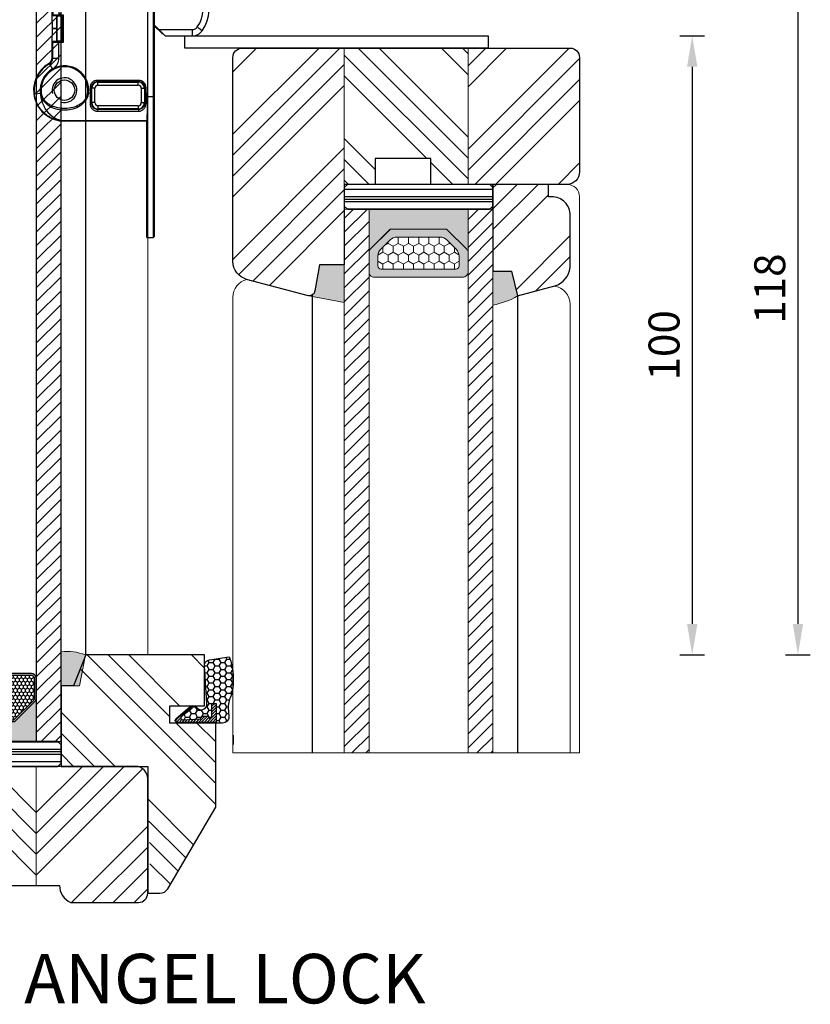
# Model space of a CAD drawing. Units: millimetres. Extents: x -178 to 7662, y -1644 to 630.
# Drawn here: x 315 to 442, y -1327 to -1168 of the extents above; entities that cross this region are included whole.
import ezdxf

# ---------------------------------------------------------------- set-up
doc = ezdxf.new("R2010")
doc.units = ezdxf.units.MM
doc.linetypes.add('AUSGEZOGEN', pattern=[0])
doc.layers.get('DEFPOINTS').update_dxf_attribs({"lineweight": 25})
for name, color, linetype, lineweight in [('0 drewno new', 132, 'Continuous', 50), ('0 silikon', 32, 'Continuous', 18), ('05', 7, 'Continuous', 25), ('05 section lines', 8, 'Continuous', 20), ('Dimension', 7, 'Continuous', 25), ('Hatching', 40, 'Continuous', 25), ('LINIA WYMIAROWA', 82, 'Continuous', 0), ('PODKŁADKA DYSTANSOWA', 8, 'Continuous', 25), ('Text 1', 7, 'Continuous', 25)]:
    doc.layers.add(name, color=color, linetype=linetype, lineweight=lineweight)
doc.layers.add('035', color=5, linetype='Continuous')
doc.layers.add('Help Lines', color=41, linetype='Continuous', lineweight=25, plot=False)
doc.layers.add('Text 3', color=7, linetype='Continuous', lineweight=25, true_color=0x006f3d)
doc.styles.add('Standard A2', font='arial.ttf', dxfattribs={"height": 5})
doc.styles.add('Standard A4', font='arial.ttf', dxfattribs={"height": 3})
doc.dimstyles.new('Bereco A2', dxfattribs={"dimtxt": 5, "dimasz": 5, "dimexe": 2, "dimexo": 3, "dimgap": 2, "dimtad": 1, "dimtoh": 1, "dimdec": 0, "dimdsep": 46, "dimtxsty": 'Standard A2', "dimcen": 0.09, "dimclrd": 7, "dimclre": 7, "dimclrt": 7, "dimadec": 1, "dimazin": 2, "dimtfac": 1, "dimtdec": 0, "dimtofl": 0, "dimtmove": 0, "dimatfit": 0, "dimfxl": 2, "dimfxlon": 1, "dimtolj": 1, "dimtzin": 0, "dimlwd": 25, "dimlwe": 25, "dimarcsym": 0})
pattern_1 = [(135, (-2779.146, -2594.11), (-10.10279, -10.10279), []), (135, (-2779.146, -2590.743), (-10.10279, -10.10279), []), (135, (-2779.146, -2587.375), (-10.10279, -10.10279), []), (135, (-2779.146, -2584.008), (-10.10279, -10.10279), [])]
pattern_2 = [(45, (-2779.133, -2496.11), (-10.10279, 10.10279), []), (45, (-2775.766, -2496.11), (-10.10279, 10.10279), []), (45, (-2772.398, -2496.11), (-10.10279, 10.10279), []), (45, (-2769.03, -2496.11), (-10.10279, 10.10279), [])]

# ---------------------------------------------------------------- blocks, each defined once
blk = doc.blocks.new('A$C47473667')
at = {"layer": '0 drewno new', "color": 7, "linetype": 'Continuous', "lineweight": 25}
for p, q in [((18.3, 91.81), (19.3, 91.81)), ((18.3, 79.81), (18.3, 91.81)), ((19.3, 91.81), (19.3, 0)), ((19.5, 91.61), (19.5, 0.2)), ((18.3, 79.81), (5, 79.81)), ((5, 79.78), (5, 79.81)), ((18.33, 79.78), (5, 79.78)), ((18.33, 79.78), (18.3, 79.81)), ((16.97, 78.21), (10.33, 78.21)), ((10.33, 77.88), (10.33, 78.21)), ((16.97, 77.88), (16.97, 78.21)), ((9.32, 76.89), (9.39, 76.82)), ((9.89, 76.82), (9.39, 76.82)), ((9.39, 74.5), (9.39, 76.82)), ((9.89, 74.5), (9.89, 76.82)), ((16.97, 77.88), (10.33, 77.88)), ((10.33, 77.88), (10.39, 77.82)), ((10.39, 77.82), (16.91, 77.82)), ((10.39, 77.32), (10.39, 77.82)), ((10.39, 77.32), (16.91, 77.32)), ((16.91, 77.82), (16.97, 77.88)), ((16.91, 77.32), (16.91, 77.82)), ((17.41, 76.82), (17.91, 76.82)), ((17.41, 76.82), (17.41, 74.5)), ((17.91, 76.82), (17.98, 76.89)), ((17.91, 76.82), (17.91, 74.5)), ((1.24, 75.27), (0.12, 75.41)), ((8.76, 75.27), (8.9, 75.28)), ((9.32, 75.28), (8.9, 75.28)), ((9.12, 75.28), (9.12, 74.43)), ((9.32, 75.28), (9.32, 74.43)), ((17.98, 75.28), (18.4, 75.28)), ((17.98, 74.43), (17.98, 75.28)), ((18.18, 74.43), (18.18, 75.28)), ((18.4, 75.28), (18.4, 23.34)), ((19.5, 75.81), (18.44, 75.81)), ((18.44, 22.81), (18.44, 75.81)), ((9.32, 74.43), (9.12, 74.43)), ((9.32, 74.43), (9.39, 74.5)), ((9.89, 74.5), (9.39, 74.5)), ((10.32, 73.43), (10.39, 73.5)), ((10.32, 73.43), (16.98, 73.43)), ((10.32, 73.43), (10.32, 73.23)), ((10.32, 73.23), (16.98, 73.23)), ((16.91, 74), (10.39, 74)), ((10.39, 74), (10.39, 73.5)), ((16.91, 73.5), (10.39, 73.5)), ((16.91, 74), (16.91, 73.5)), ((16.91, 73.5), (16.98, 73.43)), ((16.98, 73.43), (16.98, 73.23)), ((17.41, 74.5), (17.91, 74.5)), ((17.91, 74.5), (17.98, 74.43)), ((17.98, 74.43), (18.18, 74.43)), ((3.13, 71.51), (2.58, 70.54)), ((3.33, 71.41), (3.27, 71.28)), ((3, 61.27), (3, 69.61)), ((4.09, 69.67), (3.09, 69.67)), ((3.09, 69.67), (3.09, 35.93)), ((4.09, 69.67), (4.09, 35.95)), ((3.04, 61.27), (3, 61.27)), ((3.06, 44.35), (3.06, 60.27)), ((11.27, 52.55), (11.3, 52.51)), ((11.72, 52.75), (11.7, 52.8)), ((11.9, 52.87), (11.92, 52.82)), ((12.4, 52.91), (12.39, 52.96)), ((12.61, 52.96), (12.6, 52.91)), ((13.08, 52.82), (13.1, 52.87)), ((13.3, 52.8), (13.28, 52.75)), ((13.7, 52.51), (13.73, 52.55)), ((27.46, 40.01), (19.5, 52.68)), ((10.51, 51.16), (10.47, 51.16)), ((10.5, 51.37), (10.55, 51.36)), ((10.72, 51.82), (10.67, 51.84)), ((10.78, 52.03), (10.82, 52)), ((11.14, 52.37), (11.1, 52.41)), ((13.9, 52.41), (13.86, 52.37)), ((14.18, 52), (14.22, 52.03)), ((14.33, 51.84), (14.28, 51.82)), ((14.45, 51.36), (14.5, 51.37)), ((14.53, 51.16), (14.49, 51.16)), ((10.47, 50.66), (10.51, 50.67)), ((10.55, 50.46), (10.5, 50.45)), ((10.67, 49.98), (10.72, 50)), ((10.82, 49.82), (10.78, 49.79)), ((11.1, 49.41), (11.14, 49.45)), ((11.3, 49.31), (11.27, 49.27)), ((13.73, 49.27), (13.7, 49.31)), ((13.86, 49.45), (13.9, 49.41)), ((14.22, 49.79), (14.18, 49.82)), ((14.28, 50), (14.33, 49.98)), ((14.5, 50.45), (14.45, 50.46)), ((14.49, 50.67), (14.53, 50.66)), ((26.63, 39.48), (19.5, 50.83)), ((11.7, 49.02), (11.72, 49.07)), ((11.92, 49), (11.9, 48.95)), ((12.39, 48.86), (12.4, 48.91)), ((12.6, 48.91), (12.61, 48.86)), ((13.1, 48.95), (13.08, 49)), ((13.28, 49.07), (13.3, 49.02)), ((3.04, 43.35), (3, 43.35)), ((3, 35.85), (3, 43.35)), ((26.63, 39.48), (27.46, 40.01)), ((3.09, 35.93), (3, 35.85)), ((3, 35.85), (4.74, 35.85)), ((3.7, 35.7), (3.7, 31.9)), ((3.8, 31.8), (3.8, 35.8)), ((3.8, 35.8), (4.6, 35.8)), ((4.84, 35.95), (4.09, 35.95)), ((4.6, 35.8), (4.6, 31.8)), ((4.7, 35.7), (4.7, 31.9)), ((4.74, 35.85), (4.84, 35.95)), ((4.84, 31.57), (4.84, 35.95)), ((3.04, 33.73), (3.04, 33.8)), ((3.04, 33.8), (3.7, 33.8)), ((3.7, 33.73), (3.04, 33.73)), ((21.26, 32.6), (19.5, 34.36)), ((19.5, 34.22), (20.71, 33)), ((20.25, 33.61), (25.64, 33.6)), ((21.26, 32.6), (25.63, 32.59)), ((3, 29.01), (3, 31.68)), ((4.74, 31.68), (3, 31.68)), ((3.09, 31.59), (3, 31.68)), ((3.09, 28.96), (3.09, 31.59)), ((3.8, 31.8), (4.6, 31.8)), ((4.09, 28.96), (4.09, 31.57)), ((4.09, 31.57), (4.84, 31.57)), ((4.84, 31.57), (4.74, 31.68)), ((3.09, 28.96), (4.09, 28.96)), ((2.58, 28.09), (3.13, 27.11)), ((3.33, 27.21), (3.27, 27.34)), ((9.12, 24.2), (9.12, 23.34)), ((9.32, 24.2), (9.12, 24.2)), ((9.32, 24.2), (9.32, 23.34)), ((9.32, 24.2), (9.39, 24.12)), ((9.39, 21.8), (9.39, 24.12)), ((9.89, 24.12), (9.39, 24.12)), ((9.89, 21.8), (9.89, 24.12)), ((10.32, 25.19), (10.32, 25.39)), ((16.98, 25.39), (10.32, 25.39)), ((10.32, 25.19), (10.39, 25.12)), ((16.98, 25.19), (10.32, 25.19)), ((10.39, 24.62), (10.39, 25.12)), ((10.39, 25.12), (16.91, 25.12)), ((10.39, 24.62), (16.91, 24.62)), ((16.91, 25.12), (16.98, 25.19)), ((16.91, 24.62), (16.91, 25.12)), ((16.98, 25.19), (16.98, 25.39)), ((17.41, 24.12), (17.41, 21.8)), ((17.41, 24.12), (17.91, 24.12)), ((17.91, 24.12), (17.98, 24.2)), ((17.91, 24.12), (17.91, 21.8)), ((17.98, 23.34), (17.98, 24.2)), ((17.98, 24.2), (18.18, 24.2)), ((18.18, 23.34), (18.18, 24.2)), ((0.12, 23.22), (1.24, 23.35)), ((8.76, 23.36), (8.9, 23.34)), ((9.32, 23.34), (8.9, 23.34)), ((17.98, 23.34), (18.4, 23.34)), ((18.44, 22.81), (19.5, 22.81)), ((9.32, 21.73), (9.39, 21.8)), ((9.89, 21.8), (9.39, 21.8)), ((10.33, 20.75), (10.39, 20.8)), ((10.33, 20.75), (10.33, 20.42)), ((10.33, 20.75), (16.97, 20.75)), ((10.39, 21.3), (10.39, 20.8)), ((16.91, 21.3), (10.39, 21.3)), ((16.91, 20.8), (10.39, 20.8)), ((16.91, 21.3), (16.91, 20.8)), ((16.91, 20.8), (16.97, 20.75)), ((16.97, 20.75), (16.97, 20.42)), ((17.41, 21.8), (17.91, 21.8)), ((17.91, 21.8), (17.98, 21.73)), ((10.33, 20.42), (16.97, 20.42)), ((5, 18.84), (5, 18.81)), ((18.33, 18.84), (5, 18.84)), ((18.3, 18.81), (5, 18.81)), ((18.3, 18.81), (18.33, 18.84)), ((18.3, 0), (18.3, 18.81)), ((18.3, 0), (19.3, 0))]:
    blk.add_line(p, q, dxfattribs=at)
for centre, radius in [((5, 74.81), 1.65), ((12.5, 50.91), 2.05), ((5, 23.81), 1.65)]:
    blk.add_circle(centre, radius, dxfattribs=at)
for centre, radius, start, end in [((19.3, 91.61), 0.2, 360, 90), ((5, 74.81), 5, 90, 240.0011), ((5, 74.81), 2, 255, 195), ((256.76, 75.32), 247.64, 179.6205, 180.0093), ((235.42, 75.32), 226.1, 179.6029, 180.0097), ((10.39, 76.82), 1, 90.0087, 179.9913), ((10.39, 76.82), 0.5, 89.9987, 180.0013), ((16.91, 76.82), 1, 0.0087, 89.9913), ((16.91, 76.82), 0.5, 359.9987, 90.0013), ((-216.75, 75.29), 234.73, 359.9978, 0.3896), ((-238.92, 75.29), 257.1, 359.9979, 0.3723), ((5, 74.81), 4.91, 173.0539, 240.4902), ((5, 74.81), 3.94, 173.0542, 240.4899), ((3.06, 75.05), 1.98, 164.1409, 173.0313), ((5, 74.81), 3.79, 173.0545, 6.9103), ((3.22, 75.03), 2, 164.8955, 173.0306), ((5, 74.81), 3.93, 243.8586, 6.9103), ((10.32, 74.43), 1.2, 179.998, 270.002), ((10.32, 74.43), 1, 179.991, 270.0069), ((10.39, 74.5), 1, 180.0087, 269.9913), ((10.39, 74.5), 0.5, 179.998, 270.002), ((16.91, 74.5), 0.5, 269.9987, 0.0013), ((16.91, 74.5), 1, 270.0087, 359.9913), ((16.98, 74.43), 1, 269.993, 0.0087), ((16.98, 74.43), 1.2, 269.9986, 0.0014), ((-6.88, 84.23), 16.64, 304.2907, 304.6255), ((2, 69.61), 1, 359.9992, 60.0019), ((2.09, 69.67), 1, 359.9955, 60.4989), ((4.19, 73.37), 2.29, 240.4413, 246.2396), ((2.09, 69.67), 2, 0.0027, 53.8506), ((-8.89, 90.17), 23.75, 300.0526, 300.297), ((12.5, 50.91), 2, 127.0047, 132.9953), ((12.5, 50.91), 2.05, 112.9953, 127.0047), ((12.5, 50.91), 2, 107.0047, 112.9953), ((12.5, 50.91), 2.05, 92.9953, 107.0047), ((12.5, 50.91), 2, 87.0047, 92.9953), ((12.5, 50.91), 2.05, 72.9953, 87.0047), ((12.5, 50.91), 2, 67.0047, 72.9953), ((12.5, 50.91), 2.05, 52.9953, 67.0047), ((12.5, 50.91), 2, 47.0047, 52.9953), ((12.5, 50.91), 2.05, 172.9953, 187.0047), ((12.5, 50.91), 2.05, 152.9953, 167.0047), ((12.5, 50.91), 2, 167.0047, 172.9953), ((12.5, 50.91), 2, 147.0047, 152.9953), ((12.5, 50.91), 2.05, 132.9953, 147.0047), ((12.5, 50.91), 2.05, 32.9953, 47.0047), ((12.5, 50.91), 2, 27.0047, 32.9953), ((12.5, 50.91), 2.05, 12.9953, 27.0047), ((12.5, 50.91), 2, 7.0047, 12.9953), ((12.5, 50.91), 2.05, 352.9953, 7.0047), ((12.5, 50.91), 2.05, 192.9953, 207.0047), ((12.5, 50.91), 2, 187.0047, 192.9953), ((12.5, 50.91), 2, 207.0047, 212.9953), ((12.5, 50.91), 2.05, 212.9953, 227.0047), ((12.5, 50.91), 2, 227.0047, 232.9953), ((12.5, 50.91), 2, 307.0047, 312.9953), ((12.5, 50.91), 2.05, 312.9953, 327.0047), ((12.5, 50.91), 2, 327.0047, 332.9953), ((12.5, 50.91), 2.05, 332.9953, 347.0047), ((12.5, 50.91), 2, 347.0047, 352.9953), ((12.5, 50.91), 2.05, 232.9953, 247.0047), ((12.5, 50.91), 2, 247.0047, 252.9953), ((12.5, 50.91), 2.05, 252.9953, 267.0047), ((12.5, 50.91), 2, 267.0047, 272.9953), ((12.5, 50.91), 2.05, 272.9953, 287.0047), ((12.5, 50.91), 2, 287.0047, 292.9953), ((12.5, 50.91), 2.05, 292.9953, 307.0047), ((22.47, 36.87), 5.89, 324.1732, 32.1452), ((22.49, 36.88), 4.89, 324.1703, 32.1427), ((3.8, 35.7), 0.1, 90, 180), ((4.6, 35.7), 0.1, 360, 90), ((25.63, 34.59), 2, 269.9579, 324.1794), ((25.64, 34.6), 1, 269.9597, 324.1682), ((3.8, 31.9), 0.1, 180, 270), ((4.6, 31.9), 0.1, 270, 0), ((20.78, 33.07), 0.1, 225, 315), ((2, 29.01), 1, 299.9981, 0.0008), ((2.09, 28.96), 1, 299.5009, 0.0073), ((-8.88, 8.45), 23.74, 59.7267, 59.9712), ((2.09, 28.96), 2, 306.1485, 359.9981), ((5, 23.81), 5, 119.9989, 270), ((5, 23.81), 4.91, 119.5098, 186.9455), ((5, 23.81), 3.94, 119.5101, 186.9458), ((5, 23.81), 3.79, 353.0904, 186.9449), ((-6.88, 14.39), 16.64, 55.3729, 55.7078), ((4.19, 25.24), 2.29, 113.765, 119.5524), ((5, 23.81), 3.93, 353.0904, 116.1415), ((5, 23.81), 2, 255, 195), ((10.32, 24.2), 1.2, 89.998, 180.002), ((10.32, 24.2), 1, 89.9911, 180.0068), ((10.39, 24.12), 1, 90.0087, 179.9913), ((10.39, 24.12), 0.5, 89.9987, 180.0013), ((16.91, 24.12), 1, 0.0087, 89.9913), ((16.91, 24.12), 0.5, 359.9987, 90.0013), ((16.98, 24.2), 1.2, 359.9986, 90.0014), ((16.98, 24.2), 1, 359.993, 90.0087), ((3.06, 23.57), 1.98, 186.9594, 195.8608), ((3.22, 23.59), 2, 186.9652, 195.1035), ((266.19, 23.33), 257.07, 179.9979, 180.3723), ((244.05, 23.33), 234.73, 179.9978, 180.3896), ((-208.12, 23.3), 226.1, 359.6029, 0.0097), ((-229.45, 23.3), 247.63, 359.6205, 0.0093), ((10.39, 21.8), 1, 180.0087, 269.9913), ((10.39, 21.8), 0.5, 179.998, 270.002), ((16.91, 21.8), 0.5, 269.9987, 0.0013), ((16.91, 21.8), 1, 270.0087, 359.9913), ((19.3, 0.2), 0.2, 270, 0)]:
    blk.add_arc(centre, radius, start, end, dxfattribs=at)
for centre, major_axis, ratio, start_param, end_param in [((18.3, 75.81), (0, 16), 0.008731, 4.71216, 6.282957), ((18.33, 75.28), (0, 4.5), 0.017455, 4.712389, 6.265732), ((3.04, 60.27), (0, 1), 0.01746, -1.570187, 0.000305), ((3.04, 44.35), (0, 1), 0.01746, 3.141288, 4.711779), ((3, 33.8), (0, 2.05), 0.017455, -1.570796, -0.017453), ((4.09, 35.93), (-1, 0), 0.017455, -1.570796, -0.017453), ((4.74, 33.8), (0, 2.05), 0.017455, 0.017453, 1.206509), ((3, 33.73), (0, 2.05), 0.017455, 3.159046, 4.712389), ((4.74, 33.73), (0, 2.05), 0.017455, 1.935083, 3.124139), ((4.09, 31.59), (-1, 0), 0.017455, 0.017453, 1.570796), ((18.3, 22.81), (0, 22.81), 0.006124, 3.14186, 4.712656), ((18.33, 23.34), (0, 4.5), 0.017455, 3.159046, 4.712389)]:
    blk.add_ellipse(centre, major_axis=major_axis, ratio=ratio, start_param=start_param, end_param=end_param, dxfattribs=at)
for points, knots in [([(5, 79.78), (4.73, 79.78), (4.19, 79.73), (3.39, 79.52), (2.62, 79.17), (1.9, 78.68), (1.25, 78.05), (0.71, 77.28), (0.31, 76.39), (0.16, 75.74), (0.12, 75.41)], [0, 0, 0, 0, 0.808657, 1.627077, 2.463444, 3.326635, 4.2246, 5.162805, 6.139959, 7.143242, 7.143242, 7.143242, 7.143242]), ([(5, 79.78), (4.79, 79.78), (4.37, 79.73), (3.75, 79.52), (3.15, 79.18), (2.6, 78.71), (2.09, 78.1), (1.5, 77.09), (1.24, 76.21), (1.15, 75.59)], [0, 0, 0, 0, 0.625733, 1.269108, 1.945309, 2.66863, 3.451035, 4.299819, 6.167919, 6.167919, 6.167919, 6.167919]), ([(8.9, 75.28), (8.88, 75.5), (8.77, 75.91), (8.46, 76.46), (8.04, 76.93), (7.38, 77.43), (6.41, 77.85), (5.15, 78.05), (3.89, 77.93), (2.89, 77.57), (2.19, 77.12), (1.73, 76.7), (1.36, 76.19), (1.2, 75.79), (1.15, 75.59)], [0, 0, 0, 0, 0.636493, 1.265168, 1.885874, 2.502813, 3.742128, 5.008132, 6.278659, 7.524079, 8.141076, 8.7593, 9.383687, 10.016983, 10.016983, 10.016983, 10.016983]), ([(10.33, 78.21), (10.25, 78.21), (10.08, 78.19), (9.76, 78.08), (9.44, 77.84), (9.18, 77.43), (9.12, 77.12), (9.12, 76.96)], [0, 0, 0, 0, 0.258736, 0.510121, 0.984805, 1.445691, 1.916538, 1.916538, 1.916538, 1.916538]), ([(18.18, 76.96), (18.18, 77.12), (18.12, 77.43), (17.86, 77.84), (17.54, 78.08), (17.22, 78.19), (17.05, 78.21), (16.97, 78.21)], [0, 0, 0, 0, 0.470819, 0.931696, 1.40641, 1.657804, 1.916537, 1.916537, 1.916537, 1.916537]), ([(8.76, 75.27), (8.74, 75.47), (8.63, 75.86), (8.31, 76.37), (7.9, 76.79), (7.26, 77.24), (6.33, 77.61), (5.14, 77.78), (3.94, 77.68), (2.99, 77.36), (2.32, 76.96), (1.87, 76.58), (1.5, 76.11), (1.34, 75.74), (1.29, 75.55)], [0, 0, 0, 0, 0.601729, 1.19562, 1.782014, 2.365226, 3.537971, 4.736095, 5.938364, 7.116861, 7.700308, 8.284567, 8.874436, 9.473011, 9.473011, 9.473011, 9.473011]), ([(9.32, 76.89), (9.32, 76.9), (9.31, 76.92), (9.29, 76.93), (9.25, 76.95), (9.19, 76.96), (9.15, 76.96), (9.12, 76.96)], [0, 0, 0, 0, 0.032564, 0.0552019, 0.0825112, 0.1491184, 0.2250474, 0.2250474, 0.2250474, 0.2250474]), ([(10.33, 77.88), (10.19, 77.88), (9.92, 77.82), (9.59, 77.59), (9.37, 77.27), (9.32, 77.02), (9.32, 76.89)], [0, 0, 0, 0, 0.421786, 0.808195, 1.178585, 1.558405, 1.558405, 1.558405, 1.558405]), ([(17.98, 76.89), (17.98, 77.02), (17.93, 77.27), (17.71, 77.59), (17.38, 77.82), (17.11, 77.88), (16.97, 77.88)], [0, 0, 0, 0, 0.379795, 0.750176, 1.136609, 1.558399, 1.558399, 1.558399, 1.558399]), ([(17.98, 76.89), (17.98, 76.9), (17.99, 76.92), (18.01, 76.93), (18.05, 76.95), (18.11, 76.96), (18.15, 76.96), (18.18, 76.96)], [0, 0, 0, 0, 0.0325687, 0.055211, 0.0825251, 0.1491403, 0.2250724, 0.2250724, 0.2250724, 0.2250724]), ([(1.29, 75.55), (1.28, 75.55), (1.24, 75.57), (1.19, 75.58), (1.15, 75.59)], [0, 0, 0, 0, 0.0310414, 0.1446793, 0.1446793, 0.1446793, 0.1446793]), ([(25.64, 33.6), (25.64, 33.54), (25.64, 33.41), (25.64, 33.22), (25.64, 33.07), (25.64, 32.97), (25.64, 32.89), (25.63, 32.83), (25.63, 32.77), (25.63, 32.72), (25.63, 32.67), (25.63, 32.64), (25.63, 32.63), (25.63, 32.61), (25.63, 32.61), (25.63, 32.6), (25.63, 32.6), (25.63, 32.59), (25.63, 32.59)], [0, 0, 0, 0, 0.196235, 0.385576, 0.560046, 0.63963, 0.713093, 0.779735, 0.83886, 0.889879, 0.932347, 0.965829, 0.979081, 0.989974, 0.998492, 1.004622, 1.008359, 1.009784, 1.009784, 1.009784, 1.009784]), ([(26.45, 34.02), (26.5, 33.98), (26.61, 33.91), (26.76, 33.8), (26.87, 33.71), (26.96, 33.65), (27.02, 33.6), (27.07, 33.56), (27.12, 33.53), (27.16, 33.5), (27.19, 33.47), (27.21, 33.46), (27.23, 33.44), (27.23, 33.44), (27.24, 33.43), (27.24, 33.43), (27.25, 33.43), (27.25, 33.42), (27.25, 33.42)], [0, 0, 0, 0, 0.1939959, 0.3807139, 0.5524408, 0.6306824, 0.7028593, 0.7682973, 0.8263265, 0.8763819, 0.9180351, 0.9508685, 0.9638632, 0.9745462, 0.982902, 0.9889185, 0.9925964, 0.9940334, 0.9940334, 0.9940334, 0.9940334]), ([(5, 18.84), (4.73, 18.84), (4.19, 18.89), (3.39, 19.1), (2.62, 19.45), (1.9, 19.94), (1.25, 20.57), (0.71, 21.34), (0.31, 22.24), (0.16, 22.89), (0.12, 23.22)], [0, 0, 0, 0, 0.808791, 1.627181, 2.46352, 3.326703, 4.224662, 5.162863, 6.140015, 7.143297, 7.143297, 7.143297, 7.143297]), ([(1.15, 23.03), (1.2, 22.83), (1.36, 22.44), (1.73, 21.93), (2.19, 21.5), (2.89, 21.05), (3.89, 20.69), (5.15, 20.58), (6.41, 20.77), (7.38, 21.19), (8.04, 21.7), (8.46, 22.16), (8.77, 22.71), (8.88, 23.13), (8.9, 23.34)], [0, 0, 0, 0, 0.633301, 1.257734, 1.875953, 2.492947, 3.738361, 5.008889, 6.274872, 7.514208, 8.131162, 8.751882, 9.380569, 10.017077, 10.017077, 10.017077, 10.017077]), ([(1.29, 23.07), (1.28, 23.07), (1.24, 23.06), (1.19, 23.04), (1.15, 23.03)], [0, 0, 0, 0, 0.0310328, 0.1446816, 0.1446816, 0.1446816, 0.1446816]), ([(5, 18.84), (4.79, 18.84), (4.37, 18.9), (3.75, 19.1), (3.15, 19.44), (2.6, 19.91), (2.09, 20.52), (1.5, 21.53), (1.24, 22.42), (1.15, 23.03)], [0, 0, 0, 0, 0.625902, 1.269221, 1.945397, 2.668711, 3.451115, 4.2999, 6.168006, 6.168006, 6.168006, 6.168006]), ([(1.29, 23.07), (1.34, 22.88), (1.5, 22.51), (1.87, 22.04), (2.32, 21.66), (2.99, 21.26), (3.94, 20.95), (5.14, 20.85), (6.33, 21.01), (7.26, 21.38), (7.9, 21.83), (8.31, 22.25), (8.63, 22.77), (8.74, 23.16), (8.76, 23.36)], [0, 0, 0, 0, 0.598574, 1.18848, 1.772725, 2.356165, 3.534648, 4.736906, 5.935001, 7.107752, 7.690973, 8.277377, 8.871277, 9.473015, 9.473015, 9.473015, 9.473015]), ([(9.32, 21.73), (9.32, 21.72), (9.31, 21.7), (9.29, 21.69), (9.25, 21.67), (9.19, 21.66), (9.15, 21.66), (9.12, 21.66)], [0, 0, 0, 0, 0.0325684, 0.0552105, 0.0825243, 0.149139, 0.225071, 0.225071, 0.225071, 0.225071]), ([(9.12, 21.66), (9.12, 21.5), (9.18, 21.19), (9.44, 20.78), (9.83, 20.49), (10.16, 20.42), (10.33, 20.42)], [0, 0, 0, 0, 0.47081, 0.93169, 1.406407, 1.913543, 1.913543, 1.913543, 1.913543]), ([(9.32, 21.73), (9.32, 21.61), (9.37, 21.35), (9.59, 21.03), (9.92, 20.8), (10.19, 20.75), (10.33, 20.75)], [0, 0, 0, 0, 0.379763, 0.75012, 1.136531, 1.558291, 1.558291, 1.558291, 1.558291]), ([(16.97, 20.75), (17.11, 20.75), (17.38, 20.8), (17.71, 21.03), (17.93, 21.35), (17.98, 21.61), (17.98, 21.73)], [0, 0, 0, 0, 0.421774, 0.808176, 1.178562, 1.55837, 1.55837, 1.55837, 1.55837]), ([(16.97, 20.42), (17.14, 20.42), (17.47, 20.49), (17.86, 20.78), (18.12, 21.19), (18.18, 21.5), (18.18, 21.66)], [0, 0, 0, 0, 0.507128, 0.981814, 1.442705, 1.913545, 1.913545, 1.913545, 1.913545]), ([(17.98, 21.73), (17.98, 21.72), (17.99, 21.7), (18.01, 21.69), (18.05, 21.67), (18.11, 21.66), (18.15, 21.66), (18.18, 21.66)], [0, 0, 0, 0, 0.032564, 0.0552019, 0.0825112, 0.1491184, 0.2250472, 0.2250472, 0.2250472, 0.2250472])]:
    blk.add_open_spline(points, degree=3, knots=knots, dxfattribs=at)
blk = doc.blocks.new('A$C6BD040A0')
at = {"layer": 'Hatching'}
h = blk.add_hatch(dxfattribs=at)
h.set_pattern_fill('ANSI34', color=256, scale=0.75, style=0)
h.paths.add_polyline_path([(-12.5, 5, 0.414214), (-9.5, 2), (-9, 2), (-9, 0), (0, 0), (0, 4), (0, 14), (-3, 14), (-4, 18.01), (-10.02, 16.39, 0.299155), (-12.5, 13.43)])
at = {"layer": '05'}
blk.add_lwpolyline([(-9.5, 2), (-9, 2), (-9, 0), (0, 0), (0, 14), (-3, 14), (-4, 18.01), (-10.02, 16.39, 0.299155), (-12.5, 13.43), (-12.5, 5, 0.414214), (-9.5, 2)], format="xyb", close=True, dxfattribs=at)
blk = doc.blocks.new('A$C0CC45A05')
at = {"layer": 'Hatching', "rotation": 270}
blk.add_blockref('A$C6BD040A0', (0, 24), dxfattribs=at)
blk = doc.blocks.new('silicone')
at = {"layer": '0 silikon'}
blk.add_hatch(color=256, dxfattribs=at).paths.add_polyline_path([(0, 0), (3, 0), (3.96, 5, 0.122752), (0, 5.51)])
blk.add_lwpolyline([(0, 5.51), (0, 0), (3, 0), (3.96, 5, 0.122752)], format="xyb", close=True, dxfattribs=at)
blk = doc.blocks.new('A$C6AD2454D')
at = {"layer": 'PODKŁADKA DYSTANSOWA'}
h = blk.add_hatch(dxfattribs=at)
h.set_pattern_fill('PLASTI', color=256, scale=0.5, style=0)
h.set_pattern_definition([(0, (-936.6595, 755.416), (0, 3.175), []), (0, (-936.6595, 755.813), (0, 3.175), []), (0, (-936.6595, 756.2098), (0, 3.175), []), (0, (-936.6595, 757.4004), (0, 3.175), [])])
h.paths.add_polyline_path([(0.5, 4), (0, 3.5), (0, 0.5), (0.5, 0), (23.5, 0), (24, 0.5), (24, 3.5), (23.5, 4)])
blk.add_lwpolyline([(0.5, 0), (23.5, 0), (24, 0.5), (24, 3.5), (23.5, 4), (0.5, 4), (0, 3.5), (0, 0.5)], close=True, dxfattribs=at)
blk = doc.blocks.new('A$C70E158C6')
h = blk.add_hatch(color=251)
edge = h.paths.add_edge_path()
edge.add_line((0, -4), (6.62, -4))
edge.add_line((6.62, -4), (6.62, -4.12))
edge.add_line((6.62, -4.12), (6.54, -4.14))
edge.add_line((6.54, -4.14), (6.48, -4.18))
edge.add_line((6.48, -4.18), (3.28, -7.38))
edge.add_line((3.28, -7.38), (3.23, -7.45))
edge.add_line((3.23, -7.45), (3.22, -7.52))
edge.add_line((3.22, -7.52), (3.22, -7.63))
edge.add_line((3.22, -7.63), (3.22, -16.44))
edge.add_line((3.22, -16.44), (3.28, -16.58))
edge.add_line((3.28, -16.58), (3.37, -16.67))
edge.add_line((3.37, -16.67), (6.48, -19.78))
edge.add_line((6.48, -19.78), (6.54, -19.82))
edge.add_line((6.54, -19.82), (6.62, -19.83))
edge.add_line((6.62, -19.83), (6.62, -20))
edge.add_line((6.62, -20), (0, -20))
edge.add_line((0, -20), (0, -4))
h = blk.add_hatch(color=254)
h.paths.add_polyline_path([(11, -5.79), (11, -4.72, 0.289044), (10.4, -4), (6.62, -4, -0.244531), (6.48, -4.18), (3.28, -7.38, 0.198913), (3.22, -7.52), (3.22, -11.98), (3.22, -16.44, 0.198912), (3.28, -16.58), (6.48, -19.78, -0.299492), (6.62, -20), (10.4, -20, 0.255415), (11, -19.24), (11, -18.16)])
h.paths.add_polyline_path([(10.7, -18.7), (10.7, -19.21, -0.226003), (10.33, -19.7), (6.83, -19.7, 0.112093), (6.66, -19.53), (3.52, -16.39), (3.52, -11.98), (3.52, -7.56), (6.66, -4.42, 0.086568), (6.8, -4.3), (10.35, -4.3, -0.26101), (10.7, -4.74), (10.7, -5.79)], flags=16)
h = blk.add_hatch()
h.set_pattern_fill('HONEY', color=254, scale=3, style=0)
h.set_pattern_definition([(0, (-3.99998, -23.99988), (0.5625, 0.3247595), [0.375, -0.75]), (120, (-3.99998, -23.99988), (-0.5625, 0.3247595), [0.375, -0.75]), (60, (-3.99998, -23.99988), (1e-09, 0.649519), [-0.75, 0.375])])
h.paths.add_polyline_path([(10.7, -5.79), (10.7, -4.74, 0.26101), (10.35, -4.3), (6.8, -4.3, -0.086568), (6.66, -4.42), (3.52, -7.56), (3.52, -11.98), (3.52, -16.39), (6.66, -19.53, -0.112093), (6.83, -19.7), (10.33, -19.7, 0.226003), (10.7, -19.21), (10.7, -18.7)])
at = {"color": 7}
for p, q in [((6.62, -4.12), (6.62, -4)), ((10.4, -4.12), (10.4, -4)), ((6.62, -20), (6.62, -19.83))]:
    blk.add_line(p, q, dxfattribs=at)
at = {"color": 254}
blk.add_lwpolyline([(11, -18.7), (11, -5.79), (11, -4.72, 0.289044), (10.4, -4), (6.62, -4, -0.244531), (6.48, -4.18), (3.28, -7.38, 0.198913), (3.22, -7.52), (3.22, -11.98), (3.22, -16.44, 0.198912), (3.28, -16.58), (6.48, -19.78, -0.299492), (6.62, -20), (10.4, -20, 0.255415), (11, -19.24), (11, -18.16)], format="xyb", dxfattribs=at)
blk.add_lwpolyline([(10.7, -18.7), (10.7, -5.79), (10.7, -4.74, 0.26101), (10.35, -4.3), (6.8, -4.3, -0.086568), (6.66, -4.42), (3.52, -7.56), (3.52, -11.98), (3.52, -16.39), (6.66, -19.53, -0.112093), (6.83, -19.7), (10.33, -19.7, 0.226003), (10.7, -19.21)], format="xyb", close=True, dxfattribs=at)
blk = doc.blocks.new('glass')
at = {"lineweight": 13}
h = blk.add_hatch(dxfattribs=at)
h.set_pattern_fill('ANSI31', color=4, scale=0.5, style=0)
h.paths.add_polyline_path([(4, 91.84), (0, 91.84), (0, 19.32, -0.000171), (0, 19.32), (0, 13), (0, 13), (0, 4), (0.5, 4), (0.5, 4), (4, 4)])
h = blk.add_hatch(dxfattribs=at)
h.set_pattern_fill('ANSI31', color=4, scale=0.5, style=0)
h.paths.add_polyline_path([(24, 91.84), (20, 91.84), (20, 19.32, -0.000171), (20, 19.32), (20, 13), (20, 13), (20, 4), (20.5, 4), (20.5, 4), (24, 4)])
h = blk.add_hatch(color=254, dxfattribs=at)
h.paths.add_polyline_path([(16.47, 7.22, 0.198913), (16.61, 7.28), (19.81, 10.48, -0.244531), (20, 10.62), (20, 14.4, 0.289044), (19.27, 15), (18.2, 15), (4.76, 15, 0.255415), (4, 14.4), (4, 10.62, -0.299493), (4.22, 10.48), (7.42, 7.28, 0.198912), (7.56, 7.22), (12.02, 7.22)])
h.paths.add_polyline_path([(15.48, 8.52), (12.02, 8.52), (8.55, 8.52, -0.198913), (7.42, 8.98), (5.93, 10.48, -0.198911), (5.46, 11.61), (5.46, 13.2, -0.414214), (5.96, 13.7), (12.02, 13.7), (18.08, 13.7, -0.414214), (18.58, 13.2), (18.58, 11.61, -0.198911), (18.11, 10.48), (16.61, 8.98, -0.198913)], flags=16)
h = blk.add_hatch(dxfattribs=at)
h.set_pattern_fill('HONEY', color=254, scale=0.3, style=0)
h.set_pattern_definition([(90, (29.9968, 2e-05), (0.82489, 1.42875), [0.9525, -1.905]), (330, (29.9968, 2e-05), (0.82489, -1.42875), [0.9525, -1.905]), (30, (29.9968, 2e-05), (1.649778, 2e-07), [-1.905, 0.9525])])
h.paths.add_polyline_path([(12.02, 13.7), (5.96, 13.7, 0.414214), (5.46, 13.2), (5.46, 11.61, 0.198911), (5.93, 10.48), (7.42, 8.98, 0.198913), (8.55, 8.52), (12.02, 8.52), (15.48, 8.52, 0.198913), (16.61, 8.98), (18.11, 10.48, 0.198911), (18.58, 11.61), (18.58, 13.2, 0.414214), (18.08, 13.7)])
blk.add_hatch(color=251, dxfattribs=at).paths.add_polyline_path([(7.56, 7.22), (7.42, 7.28), (7.25, 7.45), (4.22, 10.48), (4.18, 10.54), (4.16, 10.62), (4, 10.62), (4, 4), (20, 4), (20, 10.62), (19.87, 10.62), (19.86, 10.54), (19.81, 10.48), (19.71, 10.38), (16.59, 7.25), (16.47, 7.22), (16.34, 7.22)])
blk.add_line((20, 4), (20, 91.84), dxfattribs=at)
at = {"color": 254}
blk.add_line((19.27, 15), (4.76, 15), dxfattribs=at)
at = {"color": 7, "linetype": 'AUSGEZOGEN'}
for points in [[(0, 91.84), (0, 4), (4, 4), (4, 91.84)], [(20, 91.84), (20, 4), (24, 4), (24, 91.84)]]:
    blk.add_lwpolyline(points, dxfattribs=at)
at = {"color": 254}
for points in [[(18.2, 15), (19.27, 15, -0.289044), (20, 14.4), (20, 10.62, 0.244531), (19.81, 10.48), (16.61, 7.28, -0.198913), (16.47, 7.22), (12.02, 7.22), (7.56, 7.22, -0.198912), (7.42, 7.28), (4.22, 10.48, 0.299493), (4, 10.62), (4, 14.4, -0.255415), (4.76, 15), (5.83, 15)], [(12.02, 8.52), (8.55, 8.52, -0.198913), (7.42, 8.98), (5.93, 10.48, -0.198911), (5.46, 11.61), (5.46, 13.2, -0.414214), (5.96, 13.7), (12.02, 13.7)], [(12.02, 8.52), (15.48, 8.52, 0.198913), (16.61, 8.98), (18.11, 10.48, 0.198911), (18.58, 11.61), (18.58, 13.2, 0.414214), (18.08, 13.7), (12.02, 13.7)]]:
    blk.add_lwpolyline(points, format="xyb", dxfattribs=at)
for points in [[(6.23, 15), (6.83, 15)], [(7.23, 15), (7.83, 15)], [(8.23, 15), (8.83, 15)], [(9.22, 15), (9.82, 15)], [(10.22, 15), (10.82, 15)], [(11.22, 15), (11.82, 15)], [(12.22, 15), (12.82, 15)], [(13.21, 15), (13.81, 15)], [(14.21, 15), (14.81, 15)], [(15.21, 15), (15.81, 15)], [(16.21, 15), (16.81, 15)], [(17.2, 15), (17.8, 15)]]:
    blk.add_lwpolyline(points, dxfattribs=at)
at = {"color": 251, "lineweight": 13}
blk.add_lwpolyline([(7.42, 7.28), (7.25, 7.45), (4.22, 10.48), (4.18, 10.54), (4.16, 10.62), (4, 10.62), (4, 4), (20, 4), (20, 10.62), (19.87, 10.62), (19.86, 10.54), (19.81, 10.48), (19.71, 10.38), (16.59, 7.25), (16.47, 7.22), (16.34, 7.22), (7.56, 7.22)], close=True, dxfattribs=at)
at = {"layer": 'LINIA WYMIAROWA', "rotation": 180}
blk.add_blockref('A$C6AD2454D', (24, 4), dxfattribs=at)
blk = doc.blocks.new('*D164')
at = {"layer": 'DEFPOINTS', "color": 0, "transparency": 16777216}
for p in [(329.42, -1152.12), (339.96, -1270.43), (440.43, -1270.43)]:
    blk.add_point(p, dxfattribs=at)
at = {"layer": 'Dimension', "color": 7, "lineweight": 25, "transparency": 16777216}
for p, q in [((438.43, -1152.12), (442.43, -1152.12)), ((440.43, -1157.12), (440.43, -1265.43)), ((438.43, -1270.43), (442.43, -1270.43))]:
    blk.add_line(p, q, dxfattribs=at)
at = {"layer": 'Dimension', "color": 7, "transparency": 16777216}
for points in [[(439.59, -1157.12), (441.26, -1157.12), (440.43, -1152.12)], [(439.59, -1265.43), (441.26, -1265.43), (440.43, -1270.43)]]:
    blk.add_solid(points, dxfattribs=at)
at = {"layer": 'Dimension', "color": 7, "transparency": 16777216, "insert": (435.87, -1211.27), "char_height": 5, "attachment_point": 5, "rotation": 90, "style": 'Standard A2'}
blk.add_mtext('\\A1;118', dxfattribs=at)
blk = doc.blocks.new('*D165')
at = {"layer": 'DEFPOINTS', "color": 0, "transparency": 16777216}
for p in [(390.36, -1170.43), (339.96, -1270.43), (423.34, -1270.43)]:
    blk.add_point(p, dxfattribs=at)
at = {"layer": 'Dimension', "color": 7, "lineweight": 25, "transparency": 16777216}
for p, q in [((421.34, -1170.43), (425.34, -1170.43)), ((423.34, -1175.43), (423.34, -1265.43)), ((421.34, -1270.43), (425.34, -1270.43))]:
    blk.add_line(p, q, dxfattribs=at)
at = {"layer": 'Dimension', "color": 7, "transparency": 16777216}
for points in [[(422.51, -1175.43), (424.18, -1175.43), (423.34, -1170.43)], [(422.51, -1265.43), (424.18, -1265.43), (423.34, -1270.43)]]:
    blk.add_solid(points, dxfattribs=at)
at = {"layer": 'Dimension', "color": 7, "transparency": 16777216, "insert": (418.79, -1220.43), "char_height": 5, "attachment_point": 5, "rotation": 90, "style": 'Standard A2'}
blk.add_mtext('\\A1;100', dxfattribs=at)

msp = doc.modelspace()

# ---------------------------------------------------------------- hatches: boundary and pattern name
at = {"lineweight": 13}
h = msp.add_hatch(dxfattribs=at)
h.set_pattern_fill('ANSI31', color=4, scale=0.5, style=0)
h.set_pattern_definition([(45, (-2911.1681, -1626.5832), (-1.122532, 1.122532), [])])
h.paths.add_polyline_path([(317.36, -1093.15), (317.36, -1284.48), (321.36, -1284.48), (321.36, -1093.15)])
at = {"layer": '0 silikon'}
h = msp.add_hatch(color=256, dxfattribs=at)
h.paths.add_polyline_path([(367.13, -1207.43), (363.13, -1207.43), (362.39, -1211.6, -0.210122), (361.94, -1212.27), (361.94, -1212.54), (367.13, -1213.51)])
h.paths.add_polyline_path([(394.13, -1208.43), (391.13, -1208.43), (391.13, -1213.94, 0.082712), (395.13, -1212.45)])
at = {"layer": '035'}
h = msp.add_hatch(dxfattribs=at)
h.set_pattern_fill('HONEY', color=1, scale=0.2, angle=0.0001, style=0)
h.set_pattern_definition([(9e-05, (326.2538, -1274.96), (0.952499, 0.549927), [0.635, -1.27]), (120, (326.2538, -1274.96), (-0.952501, 0.549925), [0.635, -1.27]), (60, (326.2538, -1274.96), (-2e-06, 1.099852), [-1.27, 0.635])])
edge = h.paths.add_edge_path()
edge.add_arc((340.23, -1281.01), 0.42, 145.0001, 270.0001, ccw=False)
edge.add_line((339.89, -1280.77), (342.22, -1278.76))
edge.add_arc((342.68, -1279.5), 0.875, 60.0953, 122.0186, ccw=False)
edge.add_line((343.12, -1278.74), (343.47, -1279.11))
edge.add_arc((344.02, -1278.39), 0.9, 233.0487, 371.999)
edge.add_line((344.9, -1278.2), (344.56, -1272.22))
edge.add_arc((345.35, -1272.05), 0.8, 90.0001, 191.999, ccw=False)
edge.add_line((345.35, -1271.25), (348.53, -1270.72))
edge.add_arc((338.49, -1274.4), 10.69, -13.2994, 20.1231, ccw=False)
edge.add_arc((353.5, -1279.17), 5.16, 153.2776, 176.5485)
edge.add_line((348.35, -1278.86), (348.47, -1280.43))
edge.add_arc((347.47, -1280.43), 1, -89.9999, 0.0001, ccw=False)
edge.add_line((347.47, -1281.43), (340.23, -1281.43))
edge = h.paths.add_edge_path(flags=16)
edge.add_line((343.89, -1280.73), (344.13, -1280.31))
edge.add_line((344.13, -1280.31), (345.13, -1280.31))
edge.add_line((345.13, -1280.31), (345.32, -1280.63))
edge.add_line((345.32, -1280.63), (345.45, -1280.63))
edge.add_arc((345.43, -1280.33), 0.3, 273.6607, 360.0001)
edge.add_line((345.73, -1280.33), (345.73, -1278.26))
edge.add_line((345.73, -1278.26), (346.43, -1278.26))
edge.add_line((346.43, -1278.26), (346.43, -1281.32))
edge.add_line((346.43, -1281.32), (340.23, -1281.32))
edge.add_arc((340.23, -1281.01), 0.31, 145.0001, 270.0001, ccw=False)
edge.add_line((339.98, -1280.83), (342.23, -1278.92))
edge.add_arc((342.35, -1279), 0.155, -33.7096, 146.2904, ccw=False)
edge.add_line((342.48, -1279.09), (340.77, -1280.42))
edge.add_arc((341, -1280.61), 0.3, 141.1229, 273.6607)
edge.add_line((341.02, -1280.91), (343.89, -1280.73))
h = msp.add_hatch(dxfattribs=at)
h.set_pattern_fill('ANSI31', color=1, scale=0.1, angle=0.0001, style=0)
h.set_pattern_definition([(45.0001, (326.5874, -1274.95998), (-0.2245068, 0.224506), [])])
edge = h.paths.add_edge_path()
edge.add_line((343.89, -1280.73), (344.13, -1280.31))
edge.add_line((344.13, -1280.31), (345.13, -1280.31))
edge.add_line((345.13, -1280.31), (345.32, -1280.63))
edge.add_line((345.32, -1280.63), (345.45, -1280.63))
edge.add_arc((345.43, -1280.33), 0.3, 273.6607, 360.0001)
edge.add_line((345.73, -1280.33), (345.73, -1278.26))
edge.add_line((345.73, -1278.26), (346.43, -1278.26))
edge.add_line((346.43, -1278.26), (346.43, -1281.32))
edge.add_line((346.43, -1281.32), (340.23, -1281.32))
edge.add_arc((340.23, -1281.01), 0.31, 145.0001, 270.0001, ccw=False)
edge.add_line((339.98, -1280.83), (342.23, -1278.92))
edge.add_arc((342.35, -1279), 0.155, -33.7096, 146.2904, ccw=False)
edge.add_line((342.48, -1279.09), (340.77, -1280.42))
edge.add_arc((341, -1280.61), 0.3, 141.1229, 273.6607)
edge.add_line((341.02, -1280.91), (343.89, -1280.73))
at = {"layer": 'Hatching'}
h = msp.add_hatch(dxfattribs=at)
h.set_pattern_fill('ANSI34', color=256, scale=0.75, angle=360, style=0)
h.set_pattern_definition(pattern_2)
h.paths.add_polyline_path([(349.13, -1206.87, 0.339119), (351.35, -1209.77), (361.15, -1212.4, 0.439739), (362.39, -1211.6), (363.13, -1207.43), (367.13, -1207.43), (367.13, -1194.43), (367.13, -1172.43), (350.63, -1172.43, 0.414214), (349.13, -1173.93), (349.13, -1182.68)])
h = msp.add_hatch(dxfattribs=at)
h.set_pattern_fill('ANSI34', color=256, scale=0.75, angle=90, style=0)
h.set_pattern_definition([(135, (-2779.133, -2496.11), (-10.10279, -10.10279), []), (135, (-2779.133, -2492.743), (-10.10279, -10.10279), []), (135, (-2779.133, -2489.375), (-10.10279, -10.10279), []), (135, (-2779.133, -2486.008), (-10.10279, -10.10279), [])])
h.paths.add_polyline_path([(367.13, -1172.43), (367.13, -1194.43), (372.13, -1194.43), (372.13, -1190.23), (381.13, -1190.23), (381.13, -1194.43), (387.13, -1194.43), (387.13, -1172.43)])
h = msp.add_hatch(dxfattribs=at)
h.set_pattern_fill('ANSI34', color=256, scale=0.75, angle=360, style=0)
h.set_pattern_definition(pattern_2)
h.paths.add_polyline_path([(387.13, -1172.43), (387.13, -1194.43), (403.13, -1194.43, 0.414214), (405.13, -1192.43), (405.13, -1182.68), (405.13, -1173.93, 0.414214), (403.63, -1172.43)])
h = msp.add_hatch(dxfattribs=at)
h.set_pattern_fill('ANSI34', color=256, scale=0.75, angle=90, style=0)
h.set_pattern_definition(pattern_1)
h.paths.add_polyline_path([(323.36, -1275.43), (321.36, -1275.43), (321.36, -1288.43), (335.36, -1288.43), (335.81, -1307.43, 0.763607), (338.6, -1308.19), (346.36, -1295.03), (346.36, -1281.43), (338.96, -1281.43), (338.96, -1278.63), (344.56, -1278.63), (344.56, -1270.43), (335.36, -1270.43), (325.36, -1270.43), (323.76, -1274.43)])
h = msp.add_hatch(dxfattribs=at)
h.set_pattern_fill('ANSI34', color=256, scale=0.75, angle=90, style=0)
h.set_pattern_definition(pattern_1)
h.paths.add_polyline_path([(302.36, -1292.63), (302.36, -1288.43), (297.36, -1288.43), (297.36, -1307.67), (317.36, -1307.67), (317.36, -1288.43), (311.36, -1288.43), (311.36, -1292.63)])
h = msp.add_hatch(dxfattribs=at)
h.set_pattern_fill('ANSI34', color=256, scale=0.75, angle=360, style=0)
h.set_pattern_definition([(45, (-2779.146, -2594.11), (-10.10279, 10.10279), []), (45, (-2775.778, -2594.11), (-10.10279, 10.10279), []), (45, (-2772.41, -2594.11), (-10.10279, 10.10279), []), (45, (-2769.043, -2594.11), (-10.10279, 10.10279), [])])
h.paths.add_polyline_path([(317.36, -1307.67), (321.11, -1307.67, 0.290693), (322.9, -1310.42), (333.86, -1310.42, 0.413888), (335.36, -1308.92), (335.36, -1308.92, -0.000209), (335.36, -1308.92), (335.36, -1295.71), (335.36, -1290.43, 0.414214), (333.36, -1288.43), (317.36, -1288.43)])

# ---------------------------------------------------------------- linework, layer by layer
at = {"lineweight": 13}
msp.add_line((317.36, -1284.43), (317.36, -1093.1), dxfattribs=at)
at = {"color": 5}
for p, q in [((325.36, -1270.42), (325.36, -1093.1)), ((361.94, -1212.27), (361.94, -1286.27)), ((395.13, -1212.45), (395.13, -1286.27))]:
    msp.add_line(p, q, dxfattribs=at)
at = {"color": 3}
msp.add_line((391.13, -1198.43), (391.13, -1194.43), dxfattribs=at)
at = {"color": 7, "linetype": 'AUSGEZOGEN'}
msp.add_lwpolyline([(317.36, -1093.1), (317.36, -1284.43), (321.36, -1284.43), (321.36, -1093.1)], dxfattribs=at)
msp.add_lwpolyline([(317.36, -1093.1), (317.36, -1284.43), (321.36, -1284.43), (321.36, -1093.1)], close=True, dxfattribs=at)
at = {"layer": '0 silikon'}
msp.add_line((361.15, -1212.4), (367.13, -1213.51), dxfattribs=at)
msp.add_lwpolyline([(391.13, -1213.94), (391.13, -1208.43), (394.13, -1208.43), (395.13, -1212.45, -0.082712)], format="xyb", close=True, dxfattribs=at)
at = {"layer": '035', "color": 5, "linetype": 'ByBlock'}
for points in [[(340.23, -1281.43, -0.606815), (339.89, -1280.77), (342.22, -1278.76, -0.276964), (343.12, -1278.74), (343.47, -1279.11, 0.693403), (344.9, -1278.2), (344.56, -1272.22, -0.47697), (345.35, -1271.25), (348.53, -1270.72, -0.146876), (348.9, -1276.86, 0.101889), (348.35, -1278.86), (348.47, -1280.43, -0.414214), (347.47, -1281.43)], [(343.89, -1280.73), (344.13, -1280.31), (345.13, -1280.31), (345.32, -1280.63), (345.45, -1280.63, 0.395622), (345.73, -1280.33), (345.73, -1278.26), (346.43, -1278.26), (346.43, -1281.32), (340.23, -1281.32, -0.606815), (339.98, -1280.83), (342.23, -1278.92, -1), (342.48, -1279.09), (340.77, -1280.42, 0.652749), (341.02, -1280.91)]]:
    msp.add_lwpolyline(points, format="xyb", close=True, dxfattribs=at)
at = {"layer": '05'}
msp.add_lwpolyline([(390.36, -1172.43), (341.36, -1172.43), (341.36, -1170.43), (390.36, -1170.43)], close=True, dxfattribs=at)
for points in [[(405.13, -1182.68), (405.13, -1192.43, -0.414214), (403.13, -1194.43), (381.13, -1194.43), (381.13, -1190.23), (372.13, -1190.23), (372.13, -1194.43), (367.13, -1194.43), (367.13, -1207.43), (363.13, -1207.43), (362.39, -1211.6, -0.439739), (361.15, -1212.4), (351.35, -1209.77, -0.339119), (349.13, -1206.87), (349.13, -1182.68), (349.13, -1173.93, -0.414214), (350.63, -1172.43), (403.63, -1172.43, -0.414214), (405.13, -1173.93)], [(279.36, -1295.71), (279.36, -1308.93, 0.41528), (280.86, -1310.43), (295.74, -1310.42, 0.31285), (297.61, -1307.67), (321.11, -1307.67, 0.290693), (322.9, -1310.42), (333.86, -1310.42, 0.414132), (335.36, -1308.92), (335.36, -1295.71), (335.36, -1290.43, 0.414214), (333.36, -1288.43), (311.36, -1288.43), (311.36, -1292.63), (302.36, -1292.63), (302.36, -1288.43), (297.36, -1288.43), (297.36, -1275.43), (293.36, -1275.43), (292.63, -1271.26, 0.439739), (291.38, -1270.46), (281.59, -1273.09, 0.339454), (279.36, -1275.99)]]:
    msp.add_lwpolyline(points, format="xyb", close=True, dxfattribs=at)
msp.add_lwpolyline([(325.36, -1270.43), (323.36, -1275.43), (321.36, -1275.43), (321.36, -1288.43), (335.36, -1288.43), (335.36, -1308.93), (337.31, -1308.93, 0.265437), (338.6, -1308.19), (346.36, -1295.03), (346.36, -1281.43), (338.96, -1281.43), (338.96, -1278.63), (344.56, -1278.63), (344.56, -1270.43), (335.36, -1270.43), (325.36, -1270.43), (323.76, -1274.43)], format="xyb", dxfattribs=at)
at = {"layer": '05 section lines', "color": 5}
for p, q in [((325.36, -1270.42), (325.36, -1093.1)), ((335.36, -1270.43), (335.36, -1093.1)), ((405.13, -1196.43), (405.13, -1286.27)), ((349.13, -1212.67), (349.13, -1286.27)), ((361.94, -1212.27), (361.94, -1286.27)), ((395.13, -1212.45), (395.13, -1286.27)), ((403.63, -1213.82), (403.63, -1286.27)), ((405.13, -1286.27), (349.13, -1286.27))]:
    msp.add_line(p, q, dxfattribs=at)
at = {"layer": '05 section lines'}
for p, q in [((367.13, -1172.43), (367.13, -1194.43)), ((387.13, -1172.43), (387.13, -1194.43)), ((317.36, -1288.43), (317.36, -1307.67))]:
    msp.add_line(p, q, dxfattribs=at)
at = {"layer": '05 section lines', "color": 5}
msp.add_lwpolyline([(401.04, -1210.85, -0.374171), (403.63, -1213.82)], format="xyb", dxfattribs=at)
for centre, radius, start, end in [((403.13, -1196.43), 2, 0, 90), ((352.13, -1212.67), 3, 105.0001, 180)]:
    msp.add_arc(centre, radius, start, end, dxfattribs=at)
at = {"layer": 'Help Lines', "linetype": 'ByBlock'}
msp.add_line((349.16, -1283.38), (349.16, -1284.9), dxfattribs=at)

# ---------------------------------------------------------------- block references
at = {"color": 7, "lineweight": 13, "rotation": 90}
msp.add_blockref('A$C70E158C6', (297.36, -1284.43), dxfattribs=at)
at = {"layer": '0 silikon', "color": 7, "lineweight": 13}
msp.add_blockref('A$C47473667', (316.92, -1203.03), dxfattribs=at)
at = {"layer": '0 silikon', "color": 7, "lineweight": 13, "rotation": 180}
msp.add_blockref('glass', (391.13, -1194.43), dxfattribs=at)
at = {"layer": 'Dimension'}
msp.add_blockref('silicone', (321.36, -1275.43), dxfattribs=at)
at = {"layer": 'LINIA WYMIAROWA', "rotation": 180}
msp.add_blockref('A$C6AD2454D', (321.36, -1284.43), dxfattribs=at)
at = {"layer": 'Text 3', "rotation": 270}
msp.add_blockref('A$C0CC45A05', (367.13, -1194.43), dxfattribs=at)

# ---------------------------------------------------------------- texts
at = {"layer": 'Text 1', "insert": (347.84, -1323.75), "char_height": 8, "width": 165.9151, "attachment_point": 5, "style": 'Standard A4'}
msp.add_mtext('ANGEL LOCK', dxfattribs=at)

# ---------------------------------------------------------------- dimensions: what is measured, and where the dimension line sits
at = {"layer": 'Dimension'}
for base, p1, picture, middle in [((440.43, -1270.43), (329.42, -1152.12), '*D164', (435.87, -1211.27)), ((423.34, -1270.43), (390.36, -1170.43), '*D165', (418.79, -1220.43))]:
    dim = msp.add_linear_dim(base=base, p1=p1, p2=(339.96, -1270.43), angle=90, dimstyle='Bereco A2', dxfattribs=at)
    dim.commit()
    dim.dimension.update_dxf_attribs({"geometry": picture, "text_midpoint": middle})

doc.saveas('drawing.dxf')
